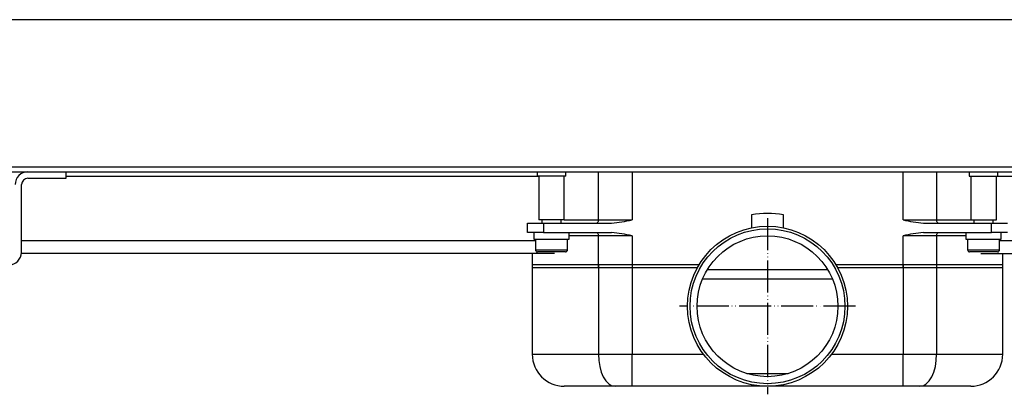
# Model space of a CAD drawing. Units: millimetres. Extents: x -704 to 1244, y -234 to 536.
# Drawn here: x 12 to 320, y 419 to 536 of the extents above; entities that cross this region are included whole.
import ezdxf

# ---------------------------------------------------------------- set-up
doc = ezdxf.new("R2010")
doc.units = ezdxf.units.MM
doc.linetypes.add('PHANTOM', pattern=[13, 10, -1, 0, -1, 0, -1])
doc.layers.add('1', color=7, linetype='Continuous')

# ---------------------------------------------------------------- blocks, each defined once
blk = doc.blocks.new('HL50WU-0-140', base_point=(269.672, 150.691))
at = {"color": 7, "linetype": 'Continuous'}
for p, q in [((-4.198, 489.689), (690.802, 489.689)), ((-4.198, 488.189), (14.702, 488.189)), ((14.702, 488.189), (26.702, 488.189)), ((14.702, 486.189), (26.702, 486.189)), ((26.702, 488.189), (464.902, 488.189)), ((26.702, 486.189), (26.702, 488.189)), ((174.302, 486.689), (26.702, 486.689)), ((173.802, 488.189), (173.802, 486.789)), ((182.802, 486.789), (173.802, 486.789)), ((174.302, 486.789), (174.302, 473.189)), ((182.302, 473.189), (182.302, 486.789)), ((182.802, 486.789), (182.802, 488.189)), ((192.962, 473.189), (192.962, 488.189)), ((203.463, 488.189), (203.463, 473.189)), ((288.141, 473.189), (288.141, 488.189)), ((298.643, 488.189), (298.643, 473.189)), ((308.802, 488.189), (308.802, 486.789)), ((308.802, 486.789), (317.802, 486.789)), ((309.302, 486.789), (309.302, 473.189)), ((317.302, 473.189), (317.302, 486.789)), ((464.902, 486.689), (317.302, 486.689)), ((317.802, 486.789), (317.802, 488.189)), ((12.702, 463.089), (12.702, 484.189)), ((240.802, 474.755), (240.802, 470.684)), ((250.802, 470.684), (250.802, 474.755)), ((170.802, 472.189), (175.802, 472.189)), ((170.802, 469.189), (170.802, 472.189)), ((182.302, 473.189), (174.302, 473.189)), ((175.302, 473.189), (175.302, 472.189)), ((175.802, 472.189), (197.06, 472.189)), ((175.802, 472.189), (175.802, 469.189)), ((181.302, 472.189), (181.302, 473.189)), ((182.302, 473.189), (192.962, 473.189)), ((192.54, 472.208), (192.437, 472.189)), ((192.638, 472.265), (192.54, 472.208)), ((192.729, 472.357), (192.638, 472.265)), ((192.808, 472.482), (192.729, 472.357)), ((192.874, 472.633), (192.808, 472.482)), ((192.922, 472.806), (192.874, 472.633)), ((192.952, 472.994), (192.922, 472.806)), ((192.962, 473.189), (192.952, 472.994)), ((192.962, 473.189), (203.463, 473.189)), ((288.141, 473.189), (298.643, 473.189)), ((294.544, 472.189), (315.802, 472.189)), ((298.653, 472.994), (298.643, 473.189)), ((298.643, 473.189), (309.302, 473.189)), ((298.683, 472.806), (298.653, 472.994)), ((298.731, 472.633), (298.683, 472.806)), ((298.796, 472.482), (298.731, 472.633)), ((298.876, 472.357), (298.796, 472.482)), ((298.967, 472.265), (298.876, 472.357)), ((299.065, 472.208), (298.967, 472.265)), ((299.168, 472.189), (299.065, 472.208)), ((309.302, 473.189), (317.302, 473.189)), ((310.302, 473.189), (310.302, 472.189)), ((315.802, 472.189), (320.802, 472.189)), ((315.802, 469.189), (315.802, 472.189)), ((316.302, 472.189), (316.302, 473.189)), ((175.802, 469.189), (170.802, 469.189)), ((172.802, 469.189), (172.802, 467.189)), ((175.802, 469.189), (176.011, 469.189)), ((176.011, 469.189), (180.584, 469.189)), ((180.594, 469.189), (197.06, 469.189)), ((183.802, 467.189), (183.802, 469.189)), ((192.962, 468.189), (183.802, 468.189)), ((192.437, 469.189), (192.54, 469.17)), ((192.54, 469.17), (192.638, 469.113)), ((192.638, 469.113), (192.729, 469.02)), ((192.729, 469.02), (192.808, 468.896)), ((192.808, 468.896), (192.874, 468.744)), ((192.874, 468.744), (192.922, 468.572)), ((192.922, 468.572), (192.952, 468.384)), ((192.952, 468.384), (192.962, 468.189)), ((192.962, 458.189), (192.962, 468.189)), ((203.463, 468.189), (192.962, 468.189)), ((203.463, 468.189), (203.463, 458.189)), ((298.643, 468.189), (288.141, 468.189)), ((288.141, 458.189), (288.141, 468.189)), ((294.544, 469.189), (311.011, 469.189)), ((298.643, 468.189), (298.653, 468.384)), ((307.802, 468.189), (298.643, 468.189)), ((298.643, 468.189), (298.643, 458.189)), ((298.653, 468.384), (298.683, 468.572)), ((298.683, 468.572), (298.731, 468.744)), ((298.731, 468.744), (298.796, 468.896)), ((298.796, 468.896), (298.876, 469.02)), ((298.876, 469.02), (298.967, 469.113)), ((298.967, 469.113), (299.065, 469.17)), ((299.065, 469.17), (299.168, 469.189)), ((307.802, 469.189), (307.802, 467.189)), ((311.022, 469.189), (315.594, 469.189)), ((315.594, 469.189), (315.802, 469.189)), ((320.802, 469.189), (315.802, 469.189)), ((318.802, 467.189), (318.802, 469.189)), ((12.702, 466.689), (173.302, 466.689)), ((172.802, 467.189), (183.802, 467.189)), ((173.302, 467.189), (173.302, 463.789)), ((183.302, 463.789), (183.302, 467.189)), ((307.802, 467.189), (318.802, 467.189)), ((308.302, 467.189), (308.302, 463.789)), ((318.302, 463.789), (318.302, 467.189)), ((318.302, 466.689), (478.902, 466.689)), ((179.196, 462.689), (12.682, 462.689)), ((172.302, 462.689), (172.302, 458.189)), ((173.302, 463.789), (183.302, 463.789)), ((174.041, 463.189), (173.902, 463.189)), ((182.702, 463.189), (174.041, 463.189)), ((308.302, 463.789), (318.302, 463.789)), ((309.041, 463.189), (308.902, 463.189)), ((317.702, 463.189), (309.041, 463.189)), ((312.408, 462.689), (478.922, 462.689)), ((319.302, 458.189), (319.302, 462.689)), ((172.302, 459.189), (192.962, 459.189)), ((172.302, 459.189), (172.302, 431.189)), ((192.962, 459.189), (203.463, 459.189)), ((192.962, 459.189), (192.962, 431.189)), ((203.463, 459.189), (224.448, 459.189)), ((203.463, 459.189), (203.463, 431.189)), ((267.157, 459.189), (288.141, 459.189)), ((288.141, 459.189), (298.643, 459.189)), ((288.141, 459.189), (288.141, 431.189)), ((298.643, 459.189), (319.302, 459.189)), ((298.643, 459.189), (298.643, 431.189)), ((319.302, 431.189), (319.302, 459.189)), ((192.962, 458.189), (172.302, 458.189)), ((203.463, 458.189), (192.962, 458.189)), ((223.871, 458.189), (203.463, 458.189)), ((227.047, 457.689), (264.557, 457.689)), ((288.141, 458.189), (267.734, 458.189)), ((298.643, 458.189), (288.141, 458.189)), ((319.302, 458.189), (298.643, 458.189)), ((266.094, 454.689), (225.511, 454.689)), ((172.302, 431.189), (192.962, 431.189)), ((192.962, 431.189), (193.063, 429.238)), ((192.962, 431.189), (203.463, 431.189)), ((203.463, 421.189), (203.463, 431.189)), ((203.463, 431.189), (225.802, 431.189)), ((265.802, 431.189), (288.141, 431.189)), ((288.141, 421.189), (288.141, 431.189)), ((288.141, 431.189), (298.643, 431.189)), ((298.542, 429.238), (298.643, 431.189)), ((298.643, 431.189), (319.302, 431.189)), ((193.063, 429.238), (193.362, 427.362)), ((298.243, 427.362), (298.542, 429.238)), ((193.362, 427.362), (193.847, 425.633)), ((193.847, 425.633), (194.5, 424.118)), ((239.301, 425.171), (252.304, 425.171)), ((297.105, 424.118), (297.758, 425.633)), ((297.758, 425.633), (298.243, 427.362)), ((194.5, 424.118), (195.296, 422.874)), ((195.296, 422.874), (196.203, 421.95)), ((196.203, 421.95), (197.188, 421.381)), ((294.416, 421.381), (295.401, 421.95)), ((295.401, 421.95), (296.309, 422.874)), ((296.309, 422.874), (297.105, 424.118)), ((198.213, 421.189), (182.302, 421.189)), ((197.188, 421.381), (198.213, 421.189)), ((203.463, 421.189), (198.213, 421.189)), ((245.802, 421.189), (203.463, 421.189)), ((288.141, 421.189), (245.802, 421.189)), ((293.392, 421.189), (288.141, 421.189)), ((293.392, 421.189), (294.416, 421.381)), ((309.302, 421.189), (293.392, 421.189))]:
    blk.add_line(p, q, dxfattribs=at)
for radius in [25, 24.196, 22]:
    blk.add_circle((245.802, 446.189), radius, dxfattribs=at)
for centre, radius, start, end in [((14.702, 484.189), 4, 90, 180), ((14.702, 484.189), 2, 90, 180), ((245.802, 446.189), 29, 80.07181, 99.92819), ((194.342, 510.597), 38.504, 274.0489, 283.70391), ((297.263, 510.597), 38.504, 256.29609, 265.9511), ((194.342, 430.781), 38.504, 76.29609, 85.9511), ((297.263, 430.781), 38.504, 94.0489, 103.70391), ((8.702, 463.089), 4, 270, 0), ((173.902, 463.789), 0.6, 180, 270), ((182.702, 463.789), 0.6, 270, 0), ((308.902, 463.789), 0.6, 180, 270), ((317.702, 463.789), 0.6, 270, 0), ((182.302, 431.189), 10, 180, 270), ((309.302, 431.189), 10, 270, 0)]:
    blk.add_arc(centre, radius, start, end, dxfattribs=at)
at = {"layer": '1', "color": 7, "linetype": 'Continuous'}
blk.add_line((690.802, 535.689), (-699.198, 535.689), dxfattribs=at)
at = {"layer": '1', "color": 7, "linetype": 'PHANTOM'}
for p, q in [((245.802, 473.689), (245.802, 418.689)), ((273.302, 446.189), (218.302, 446.189))]:
    blk.add_line(p, q, dxfattribs=at)

msp = doc.modelspace()

# ---------------------------------------------------------------- block references
msp.add_blockref('HL50WU-0-140', (269.67, 150.69))

doc.saveas('drawing.dxf')
